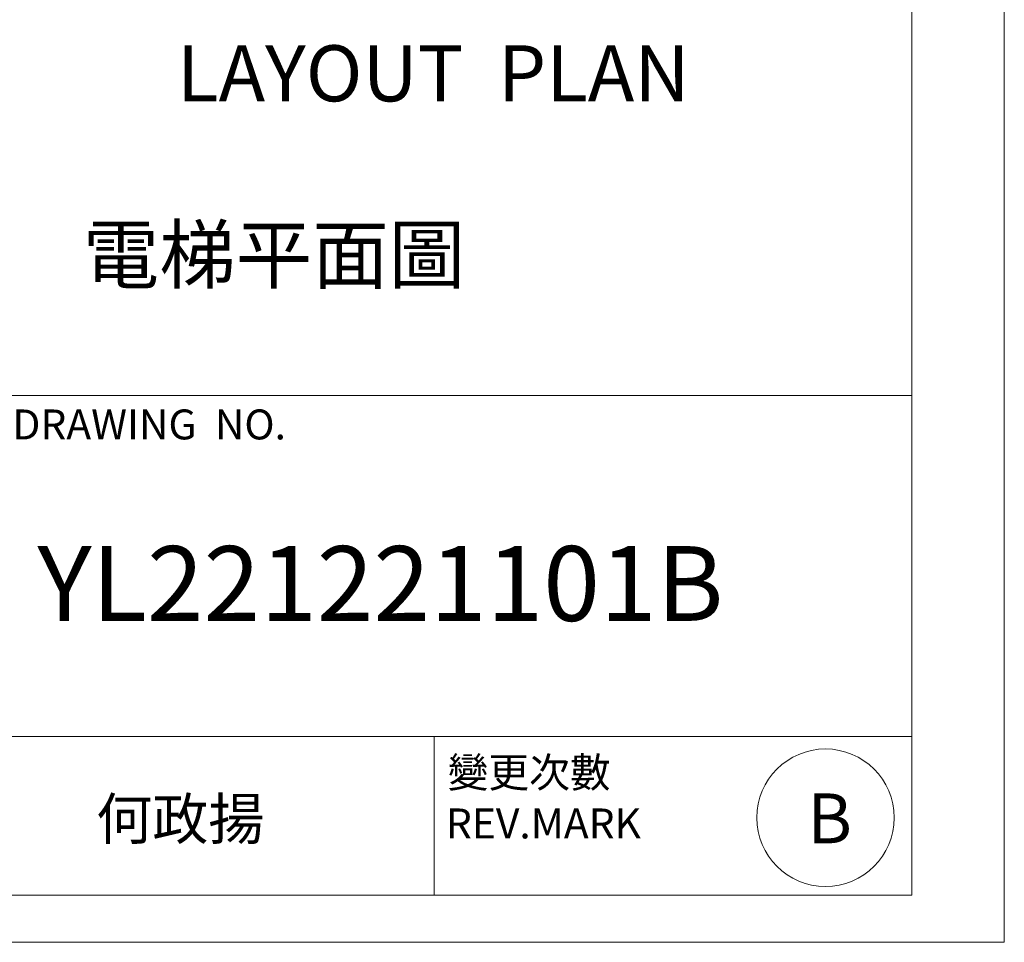
# Model space of a CAD drawing. Units: millimetres. Extents: x 65114 to 84285, y 16978 to 30539.
# Drawn here: x 82343 to 84240, y 16978 to 18754 of the extents above; entities that cross this region are included whole.
import ezdxf

# ---------------------------------------------------------------- set-up
doc = ezdxf.new("R2010")
doc.units = ezdxf.units.MM
doc.layers.add('標註', color=3, linetype='Continuous')

msp = doc.modelspace()

# ---------------------------------------------------------------- linework, layer by layer
at = {"color": 1, "linetype": 'Continuous', "lineweight": 13}
for p, q in [((84061.21, 17068.58), (84061.21, 30313.41)), ((65290.81, 17373.84), (84061.21, 17373.84)), ((81851.1, 17068.58), (84061.21, 17068.58))]:
    msp.add_line(p, q, dxfattribs=at)
at = {"color": 0, "linetype": 'Continuous', "lineweight": 13}
for p, q in [((81851.1, 18030.77), (84061.21, 18030.77)), ((83141.44, 17373.84), (83141.44, 17068.58))]:
    msp.add_line(p, q, dxfattribs=at)
msp.add_circle((83895.18, 17217.62), 132.38, dxfattribs=at)
at = {"layer": 'Defpoints', "color": 0, "lineweight": 13}
for p, q in [((84239.59, 30538.72), (84239.59, 16977.68)), ((84239.59, 16977.68), (65114.13, 16977.68))]:
    msp.add_line(p, q, dxfattribs=at)

# ---------------------------------------------------------------- texts
at = {"lineweight": 13}
for s, height, p in [('LAYOUT  PLAN', 108, (82646.47, 18596.94)), ('圖面編號        DRAWING  NO.       ', 57.6, (81874.17, 17946.03)), ('變更次數  ', 57.6, (83167.32, 17275.97)), ('REV.MARK', 57.6, (83164.32, 17177.74))]:
    msp.add_text(s, height=height, dxfattribs=at).set_placement(p)
at = {"layer": '標註', "lineweight": 13}
for s, height, p in [('電梯平面圖', 108, (82464.77, 18247.7)), ('YL221221101B', 144, (82377.57, 17596.57)), ('何政揚', 79.2, (82490.69, 17175.7)), ('B', 96, (83860.19, 17168.34))]:
    msp.add_text(s, height=height, dxfattribs=at).set_placement(p)

doc.saveas('drawing.dxf')
